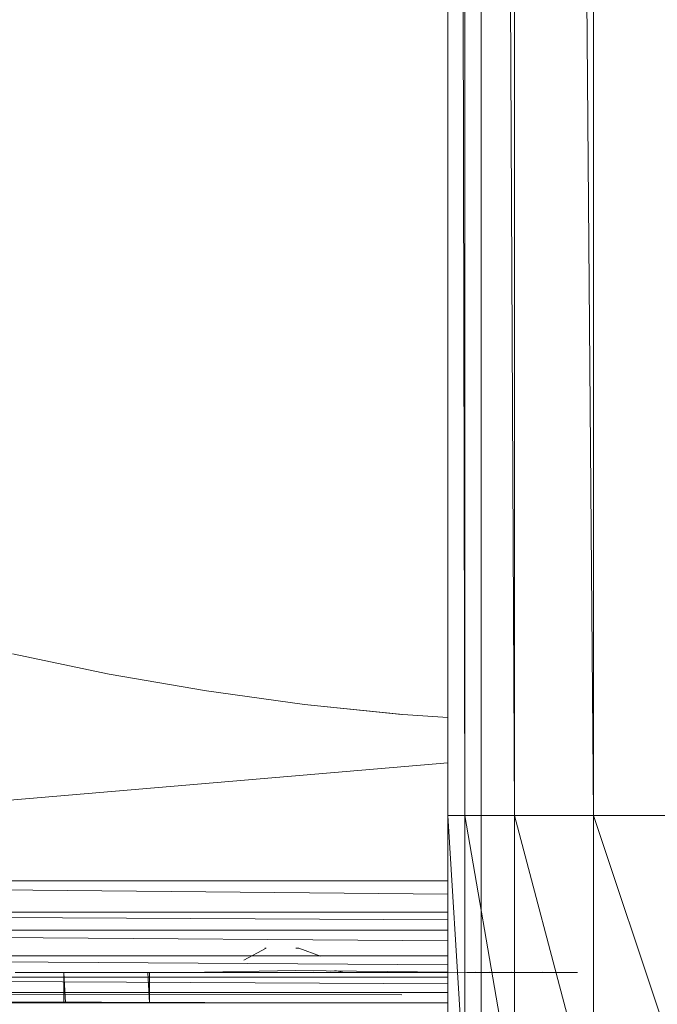
# Model space of a CAD drawing. Units: inches. Extents: x 1098 to 7818, y -2111 to 2641.
# Drawn here: x 6273 to 6330, y 363 to 451 of the extents above; entities that cross this region are included whole.
import ezdxf

# ---------------------------------------------------------------- set-up
doc = ezdxf.new("R2010")
doc.units = ezdxf.units.IN
doc.header["$MEASUREMENT"] = 0

msp = doc.modelspace()

# ---------------------------------------------------------------- linework, layer by layer
at = {"lineweight": 9}
for p, q in [((6311.186, 1284.898), (6311.186, 379.898)), ((6312.702, 379.898), (6311.186, 1284.898)), ((6317.148, 379.898), (6312.702, 1284.898)), ((6312.702, 1284.898), (6312.702, 379.898)), ((6314.186, 1284.898), (6314.186, 379.898)), ((6324.22, 379.898), (6317.148, 1284.898)), ((6317.148, 1284.898), (6317.148, 379.898)), ((6324.22, 1284.898), (6324.22, 379.898)), ((6272.23, 394.358), (6280.885, 392.563)), ((6280.885, 392.563), (6289.599, 391.061)), ((6289.599, 391.061), (6298.364, 389.852)), ((6305.949, 389.067), (6298.364, 389.852)), ((6298.364, 389.852), (6307.166, 388.94)), ((6298.364, 389.852), (6305.949, 389.067)), ((6307.073, 388.95), (6298.364, 389.852)), ((6305.949, 389.067), (6298.364, 389.852)), ((6298.364, 389.852), (6305.949, 389.066)), ((6298.364, 389.852), (6305.949, 389.067)), ((6305.949, 389.066), (6298.364, 389.852)), ((6307.166, 388.94), (6311.186, 388.661)), ((6311.186, 384.61), (6187.281, 374.055)), ((6311.186, 379.898), (6311.186, 356.996)), ((6312.702, 379.898), (6311.186, 379.898)), ((6311.186, 379.898), (6312.702, 355.607)), ((6317.148, 379.898), (6312.702, 379.898)), ((6312.702, 379.898), (6317.148, 354.314)), ((6312.702, 379.898), (6312.702, 355.607)), ((6314.186, 379.898), (6314.186, 356.996)), ((6324.22, 379.898), (6317.148, 379.898)), ((6317.148, 379.898), (6324.22, 353.203)), ((6317.148, 379.898), (6317.148, 354.314)), ((6333.436, 379.898), (6324.22, 379.898)), ((6324.22, 379.898), (6333.436, 352.35)), ((6324.22, 379.898), (6324.22, 353.203)), ((6187.281, 374.055), (6311.186, 374.055)), ((6187.281, 374.055), (6311.186, 372.876)), ((6187.281, 371.25), (6311.186, 370.578)), ((6187.281, 371.25), (6311.186, 371.25)), ((6187.281, 369.65), (6311.186, 368.68)), ((6187.281, 369.65), (6311.186, 369.65)), ((6187.281, 367.341), (6311.186, 366.542)), ((6187.281, 367.341), (6311.186, 367.341)), ((6294.951, 368.048), (6292.932, 366.955)), ((6294.951, 368.048), (6292.932, 366.955)), ((6294.951, 368.048), (6292.932, 366.955)), ((6294.951, 368.048), (6294.823, 368.048)), ((6294.951, 368.048), (6294.823, 368.048)), ((6297.847, 368.048), (6297.593, 368.048)), ((6297.847, 368.048), (6297.593, 368.048)), ((6297.847, 368.048), (6299.802, 367.325)), ((6297.847, 368.048), (6299.802, 367.325)), ((6287.764, 365.863), (6272.473, 365.863)), ((6276.972, 365.863), (6276.842, 365.863)), ((6276.842, 365.863), (6276.842, 363.133)), ((6277.354, 365.863), (6276.842, 365.863)), ((6276.842, 365.863), (6277.354, 365.863)), ((6276.842, 365.863), (6276.972, 363.133)), ((6284.357, 365.863), (6284.487, 365.863)), ((6284.357, 365.863), (6284.487, 363.133)), ((6284.357, 365.863), (6284.487, 365.863)), ((6284.357, 365.863), (6284.487, 363.133)), ((6284.487, 365.863), (6284.487, 363.133)), ((6284.487, 365.863), (6284.487, 363.133)), ((6297.593, 366.054), (6287.764, 365.863)), ((6291.766, 365.898), (6287.764, 365.863)), ((6291.766, 365.898), (6287.764, 365.863)), ((6292.268, 365.898), (6287.764, 365.863)), ((6291.766, 365.898), (6287.764, 365.863)), ((6292.268, 365.898), (6287.764, 365.863)), ((6311.186, 365.863), (6287.764, 365.863)), ((6291.04, 365.863), (6287.764, 365.863)), ((6295.408, 365.863), (6287.764, 365.863)), ((6291.075, 365.863), (6287.764, 365.863)), ((6311.186, 365.863), (6287.764, 365.863)), ((6291.075, 365.863), (6287.764, 365.863)), ((6291.04, 365.863), (6291.766, 365.898)), ((6297.593, 366.054), (6311.186, 365.884)), ((6299.2, 365.898), (6312.884, 365.863)), ((6299.2, 365.898), (6312.884, 365.863)), ((6300.734, 365.898), (6312.884, 365.863)), ((6300.734, 365.898), (6312.884, 365.863)), ((6301.075, 366.054), (6301.962, 365.863)), ((6301.075, 366.054), (6301.962, 365.863)), ((6301.872, 365.863), (6311.186, 365.863)), ((6301.872, 365.863), (6311.186, 365.863)), ((6316.904, 365.898), (6312.884, 365.863)), ((6314.901, 365.898), (6312.884, 365.863)), ((6313.681, 365.898), (6312.884, 365.863)), ((6316.904, 365.898), (6312.884, 365.863)), ((6319.64, 365.898), (6312.884, 365.863)), ((6319.64, 365.898), (6312.884, 365.863)), ((6316.904, 365.898), (6312.884, 365.863)), ((6314.901, 365.898), (6312.884, 365.863)), ((6313.681, 365.898), (6312.884, 365.863)), ((6316.904, 365.898), (6312.884, 365.863)), ((6319.64, 365.898), (6312.884, 365.863)), ((6322.802, 365.863), (6312.884, 365.863)), ((6315.58, 365.863), (6312.884, 365.863)), ((6313.33, 365.863), (6312.884, 365.863)), ((6312.92, 365.863), (6312.884, 365.863)), ((6314.133, 365.863), (6312.884, 365.863)), ((6315.377, 365.863), (6312.884, 365.863)), ((6321.343, 365.863), (6312.884, 365.863)), ((6322.802, 365.863), (6312.884, 365.863)), ((6315.58, 365.863), (6312.884, 365.863)), ((6313.33, 365.863), (6312.884, 365.863)), ((6312.92, 365.863), (6312.884, 365.863)), ((6314.133, 365.863), (6312.884, 365.863)), ((6315.377, 365.863), (6312.884, 365.863)), ((6312.92, 365.863), (6313.681, 365.898)), ((6312.92, 365.863), (6313.681, 365.898)), ((6313.33, 365.863), (6312.959, 365.863)), ((6313.33, 365.863), (6312.959, 365.863)), ((6315.377, 365.863), (6316.904, 365.898)), ((6315.377, 365.863), (6316.904, 365.898)), ((6187.281, 365.44), (6311.186, 364.86)), ((6187.281, 365.44), (6311.186, 365.44)), ((6187.281, 364.06), (6307.073, 363.865)), ((6187.281, 364.06), (6311.186, 364.06)), ((6187.281, 363.58), (6298.686, 363.133)), ((6262.643, 363.133), (6298.686, 363.133)), ((6277.354, 363.133), (6276.842, 363.133)), ((6276.842, 363.133), (6277.354, 363.133)), ((6277.354, 363.133), (6276.842, 363.133)), ((6276.842, 363.133), (6277.354, 363.133)), ((6276.972, 363.133), (6277.961, 363.133)), ((6276.972, 363.133), (6277.961, 363.133)), ((6276.972, 363.133), (6277.961, 363.133)), ((6276.972, 363.133), (6277.961, 363.133)), ((6276.972, 363.133), (6277.961, 363.133)), ((6276.972, 363.133), (6277.961, 363.133)), ((6276.972, 363.133), (6277.961, 363.133)), ((6276.972, 363.133), (6277.961, 363.133)), ((6278.753, 363.133), (6277.354, 363.133)), ((6277.354, 363.133), (6278.753, 363.133)), ((6278.753, 363.133), (6277.354, 363.133)), ((6277.354, 363.133), (6278.753, 363.133)), ((6277.961, 363.133), (6279.675, 363.133)), ((6279.675, 363.133), (6277.961, 363.133)), ((6277.961, 363.133), (6279.675, 363.133)), ((6279.675, 363.133), (6277.961, 363.133)), ((6277.961, 363.133), (6279.675, 363.133)), ((6279.675, 363.133), (6277.961, 363.133)), ((6277.961, 363.133), (6279.675, 363.133)), ((6279.675, 363.133), (6277.961, 363.133)), ((6280.664, 363.133), (6278.753, 363.133)), ((6278.753, 363.133), (6280.664, 363.133)), ((6280.664, 363.133), (6278.753, 363.133)), ((6278.753, 363.133), (6280.664, 363.133)), ((6279.675, 363.133), (6281.654, 363.133)), ((6281.654, 363.133), (6279.675, 363.133)), ((6279.675, 363.133), (6281.654, 363.133)), ((6281.654, 363.133), (6279.675, 363.133)), ((6279.675, 363.133), (6281.654, 363.133)), ((6281.654, 363.133), (6279.675, 363.133)), ((6279.675, 363.133), (6281.654, 363.133)), ((6281.654, 363.133), (6279.675, 363.133)), ((6282.576, 363.133), (6280.664, 363.133)), ((6280.664, 363.133), (6282.576, 363.133)), ((6282.576, 363.133), (6280.664, 363.133)), ((6280.664, 363.133), (6282.576, 363.133)), ((6281.654, 363.133), (6283.367, 363.133)), ((6283.367, 363.133), (6281.654, 363.133)), ((6281.654, 363.133), (6283.367, 363.133)), ((6283.367, 363.133), (6281.654, 363.133)), ((6281.654, 363.133), (6283.367, 363.133)), ((6283.367, 363.133), (6281.654, 363.133)), ((6281.654, 363.133), (6283.367, 363.133)), ((6283.367, 363.133), (6281.654, 363.133)), ((6283.975, 363.133), (6282.576, 363.133)), ((6282.576, 363.133), (6283.975, 363.133)), ((6283.975, 363.133), (6282.576, 363.133)), ((6282.576, 363.133), (6283.975, 363.133)), ((6283.367, 363.133), (6284.357, 363.133)), ((6284.357, 363.133), (6283.367, 363.133)), ((6283.367, 363.133), (6284.357, 363.133)), ((6284.357, 363.133), (6283.367, 363.133)), ((6283.367, 363.133), (6284.357, 363.133)), ((6284.357, 363.133), (6283.367, 363.133)), ((6283.367, 363.133), (6284.357, 363.133)), ((6284.357, 363.133), (6283.367, 363.133)), ((6284.487, 363.133), (6283.975, 363.133)), ((6284.487, 363.133), (6283.975, 363.133)), ((6284.487, 363.133), (6283.975, 363.133)), ((6284.487, 363.133), (6283.975, 363.133)), ((6298.686, 363.133), (6311.186, 363.163)), ((6298.686, 363.133), (6311.186, 363.133))]:
    msp.add_line(p, q, dxfattribs=at)

doc.saveas('drawing.dxf')
